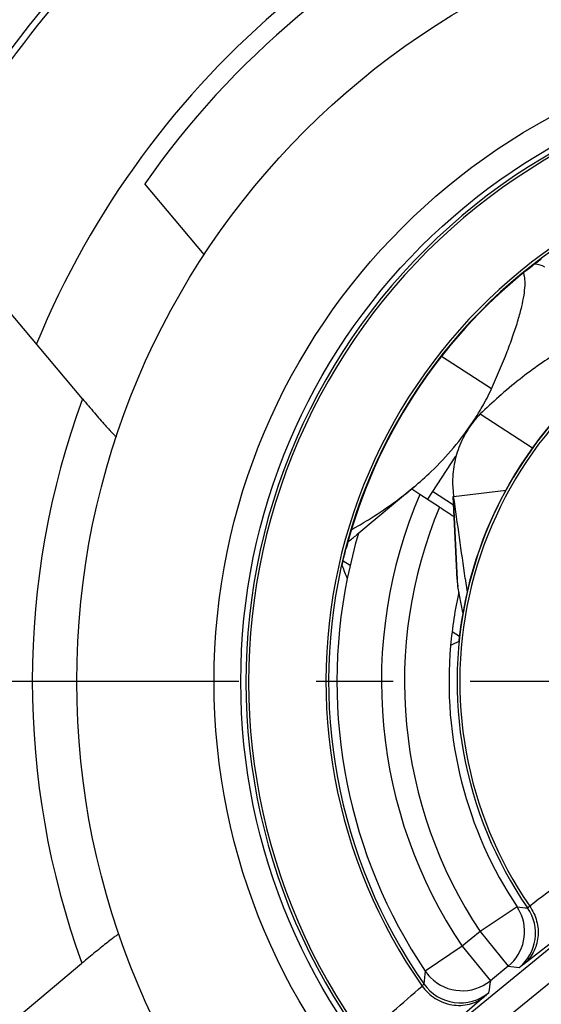
# Model space of a CAD drawing. Units: millimetres. Extents: x 0 to 420, y 0 to 297.
# Drawn here: x 74 to 85, y 213 to 235 of the extents above; entities that cross this region are included whole.
import ezdxf

# ---------------------------------------------------------------- set-up
doc = ezdxf.new("R2010")
doc.units = ezdxf.units.MM
doc.header["$LTSCALE"] = 23.1
doc.linetypes.add('CENTER', pattern=[0.6, 0.375, -0.075, 0.075, -0.075])
doc.layers.get('0').update_dxf_attribs({"linetype": 'CONTINUOUS'})
for name, color, linetype in [('AUSFORMSCHRAEGEN', 7, 'CONTINUOUS'), ('BEZUGSACHSEN', 7, 'CONTINUOUS'), ('RUNDUNGEN', 7, 'CONTINUOUS')]:
    doc.layers.add(name, color=color, linetype=linetype)

msp = doc.modelspace()

# ---------------------------------------------------------------- linework, layer by layer
at = {"color": 7, "linetype": 'CONTINUOUS'}
for p, q in [((77.8723, 229.8715), (76.5358, 231.4643)), ((84.3234, 226.8534), (83.2006, 227.5825)), ((84.0684, 226.2923), (85.2432, 225.5294)), ((83.5151, 225.3412), (82.8877, 224.3751)), ((82.5771, 224.647), (81.2972, 223.575)), ((83.4525, 224.652), (83.4728, 224.4401)), ((83.4728, 224.4401), (84.6549, 224.5828)), ((83.553, 222.5708), (83.4628, 224.4396))]:
    msp.add_line(p, q, dxfattribs=at)
at = {"color": 9, "linetype": 'CONTINUOUS'}
for p, q in [((83.4722, 224.2443), (83.0013, 224.55)), ((83.5706, 222.415), (83.4728, 224.4401))]:
    msp.add_line(p, q, dxfattribs=at)
at = {"color": 3, "linetype": 'CONTINUOUS'}
for p, q in [((80.9919, 222.9933), (81.1483, 222.8917)), ((83.4396, 221.4037), (83.6027, 221.2978))]:
    msp.add_line(p, q, dxfattribs=at)
at = {"color": 7, "linetype": 'CONTINUOUS'}
for centre, radius, start, end in [((92.5111, 220.2821), 23.7087, 105.41007, 180), ((92.5111, 220.2821), 19.5, 114.99079, 145.00921), ((94.2991, 215.5305), 14.8487, 131.35971, 133.55063), ((85.0119, 222.656), 1.4613, 188.64193, 189.49477)]:
    msp.add_arc(centre, radius, start, end, dxfattribs=at)
for points, knots in [([(85.0697, 229.3539), (85.0683, 229.3638), (85.0622, 229.4007), (85.0527, 229.4371), (85.0431, 229.4626)], [0, 0, 0, 0, 0.2688902, 1, 1, 1, 1]), ([(84.3234, 226.8534), (84.4482, 227.1318), (84.6194, 227.5343), (84.812, 228.0546), (84.9216, 228.3897), (85.003, 228.6871), (85.0561, 228.9454), (85.0807, 229.1636), (85.0779, 229.2959), (85.0697, 229.3539)], [0, 0, 0, 0, 0.3479491, 0.4985533, 0.632686, 0.7499271, 0.8500655, 0.9331867, 1, 1, 1, 1]), ([(87.4185, 227.9854), (87.3466, 228.0256), (87.1775, 228.0827), (86.892, 228.0878), (86.5701, 228.0206), (86.2126, 227.8836), (85.8211, 227.6781), (85.398, 227.4054), (84.9464, 227.0676), (84.6432, 226.8128), (84.4873, 226.6756)], [0, 0, 0, 0, 0.0735193, 0.1559348, 0.2522856, 0.3654486, 0.4967472, 0.6465103, 0.8144883, 1, 1, 1, 1]), ([(84.0684, 226.2923), (83.9656, 226.184), (83.7806, 225.9473), (83.578, 225.5447), (83.4616, 225.1067), (83.4454, 224.8035), (83.4526, 224.652)], [0, 0, 0, 0, 0.2491149, 0.4974684, 0.7470083, 1, 1, 1, 1]), ([(83.5527, 222.5745), (83.5532, 222.5648), (83.5561, 222.5186), (83.5616, 222.4726), (83.5671, 222.4365)], [0, 0, 0, 0, 0.2096816, 1, 1, 1, 1])]:
    msp.add_open_spline(points, degree=3, knots=knots, dxfattribs=at)
at = {"layer": 'AUSFORMSCHRAEGEN', "color": 7, "linetype": 'CONTINUOUS'}
msp.add_line((83.1572, 224.2001), (82.7165, 224.4862), dxfattribs=at)
msp.add_arc((92.5111, 220.2821), 23.5631, 109.89401, 150.10599, dxfattribs=at)
at = {"layer": 'BEZUGSACHSEN', "color": 7, "linetype": 'CENTER'}
msp.add_line((92.5111, 220.2821), (54.1111, 220.2821), dxfattribs=at)
at = {"layer": 'BEZUGSACHSEN', "color": 7, "linetype": 'CONTINUOUS'}
msp.add_circle((92.5111, 220.2821), 17.5, dxfattribs=at)
msp.add_arc((92.5111, 220.2821), 23.7087, 180, 360, dxfattribs=at)
at = {"layer": 'RUNDUNGEN', "color": 7, "linetype": 'CONTINUOUS'}
for p, q in [((75.136, 226.6349), (72.5933, 229.6653)), ((82.7165, 224.4862), (82.5384, 224.6021)), ((81.1682, 223.6866), (81.1855, 223.6962)), ((83.7337, 222.5968), (83.776, 222.2862)), ((83.6838, 221.8296), (83.5706, 222.415)), ((82.8072, 211.9885), (86.6615, 215.1376)), ((72.2895, 211.5729), (75.1271, 213.9539)), ((84.7008, 213.8897), (84.2983, 213.5609))]:
    msp.add_line(p, q, dxfattribs=at)
at = {"layer": 'RUNDUNGEN', "color": 9, "linetype": 'CONTINUOUS'}
for p, q in [((84.9006, 215.218), (84.0681, 214.6641)), ((86.5778, 215.1203), (85.0421, 213.9257)), ((83.1868, 211.5239), (87.041, 214.673)), ((84.0681, 214.6641), (83.6656, 214.3352)), ((84.0681, 214.6641), (84.7008, 213.8897)), ((83.6656, 214.3352), (82.8358, 213.7773)), ((83.6656, 214.3352), (84.2983, 213.5609)), ((84.1689, 213.2059), (82.8453, 212.0707))]:
    msp.add_line(p, q, dxfattribs=at)
at = {"layer": 'RUNDUNGEN', "color": 7, "linetype": 'CONTINUOUS'}
msp.add_circle((92.5111, 220.2821), 28.4, dxfattribs=at)
at = {"layer": 'RUNDUNGEN', "color": 9, "linetype": 'CONTINUOUS'}
for radius in [28, 14.417, 13.8171]:
    msp.add_circle((92.5111, 220.2821), radius, dxfattribs=at)
for centre, radius, start, end in [((92.5111, 220.2821), 19.9085, 102.36986, 157.61266), ((92.5111, 220.2821), 13.7029, 116.16499, 215.83501), ((92.5111, 220.2821), 13.6428, 116.16499, 215.83501), ((92.5111, 220.2821), 11.9061, 116.92471, 215.07529), ((92.5111, 220.2821), 8.8988, 117.433, 214.567), ((92.5111, 220.2821), 18.5, 159.91615, 200.00273), ((92.5111, 220.2821), 10.6587, 156.76967, 213.91349), ((92.5111, 220.2821), 10.1413, 157.27337, 213.64039), ((92.5111, 220.2821), 11.6587, 168.54155, 213.91349), ((92.5111, 220.2821), 9.1413, 174.92316, 213.64039), ((478.187, -295.6058), 644.5218, 127.3992751, 127.5721629), ((87.36, 240.2265), 25.1291, 264.38345, 264.92167), ((84.3123, 214.6284), 1.0001, 309.25475, 34.58548), ((92.5111, 220.2821), 13.7029, 236.16499, 335.83501), ((92.5111, 220.2821), 13.6428, 236.16499, 335.83501), ((89.1327, 243.348), 29.7898, 261.44412, 261.91904), ((115.5444, 210.4126), 32.8812, 174.1267, 174.63325), ((83.6265, 214.0617), 1.0001, 215.0038, 309.24414), ((113.1985, 209.2844), 29.2149, 171.58293, 172.12517), ((-474.7198, 852.8427), 848.3084, 310.9669159, 311.084767)]:
    msp.add_arc(centre, radius, start, end, dxfattribs=at)
at = {"layer": 'RUNDUNGEN', "color": 7, "linetype": 'CONTINUOUS'}
for centre, radius, start, end in [((92.5111, 220.2821), 11.8458, 117.00201, 214.99799), ((85.3065, 229.2533), 0.4, 57, 90.75), ((92.5111, 220.2821), 11.835, 128.74187, 165.25813), ((92.5111, 220.2821), 8.9591, 117.40978, 214.59022), ((92.5111, 220.2821), 8.965, 122.56902, 171.43098), ((79.0324, 229.3496), 5.8523, 326.52928, 328.75897), ((82.3173, 226.1191), 1.4283, 346.23286, 348.95811), ((-93.1922, 198.4927), 178.5603, 7.758132, 8.355498), ((142.0535, 314.8743), 108.123, 236.994766, 237.201582), ((92.5111, 220.2821), 11.6587, 163.41595, 168.54155), ((78.942, 226.3876), 3.6684, 306.14398, 309.94214), ((107.4262, 233.6544), 28.5676, 202.15742, 202.76908), ((92.5111, 220.2821), 9.1413, 167.30754, 174.92316), ((98.7079, 189.6644), 34.9542, 115.63103, 115.96237), ((84.0665, 214.6634), 1.0017, 26.52588, 33.61832), ((84.068, 214.6641), 1, 309.25413, 26.53364), ((83.6689, 214.3382), 1.0043, 213.9528, 224.35999), ((83.6657, 214.3353), 1, 224.36846, 309.24507)]:
    msp.add_arc(centre, radius, start, end, dxfattribs=at)
for points, knots in [([(85.1046, 229.5131), (85.1455, 229.546), (85.2056, 229.5934), (85.2833, 229.6532), (85.334, 229.6915), (85.3717, 229.7196), (85.3973, 229.7383), (85.4124, 229.7494), (85.4246, 229.758), (85.4336, 229.7646), (85.4394, 229.7679), (85.442, 229.7703), (85.4429, 229.7704)], [0, 0, 0, 0, 0.3704798, 0.5403393, 0.6918908, 0.8190024, 0.8715552, 0.9158454, 0.9512984, 0.9773733, 0.9936779, 1, 1, 1, 1]), ([(84.036, 226.3144), (84.063, 226.3589), (84.1662, 226.5344), (84.2599, 226.7157), (84.3234, 226.8534)], [0, 0, 0, 0, 0.25545, 1, 1, 1, 1]), ([(75.136, 226.6349), (75.1811, 226.5812), (75.2704, 226.4754), (75.4022, 226.321), (75.5274, 226.1762), (75.6417, 226.0461), (75.7282, 225.9496), (75.788, 225.8846), (75.8245, 225.8463), (75.8525, 225.8171), (75.8766, 225.7953), (75.8859, 225.7856), (75.8971, 225.7798), (75.8977, 225.7816)], [0, 0, 0, 0, 0.1835798, 0.3625268, 0.5315716, 0.6850061, 0.8159721, 0.8706296, 0.9167394, 0.9533371, 0.9796415, 0.9950607, 1, 1, 1, 1]), ([(82.5797, 224.6493), (82.7136, 224.7614), (83.2082, 225.2039), (83.6444, 225.7139), (83.9142, 226.122)], [0, 0, 0, 0, 0.2630282, 1, 1, 1, 1]), ([(81.1855, 223.6962), (81.3119, 223.7668), (81.7979, 224.0519), (82.2587, 224.3805), (82.5797, 224.6493)], [0, 0, 0, 0, 0.256909, 1, 1, 1, 1]), ([(80.9683, 222.88), (80.9679, 222.8809), (80.9691, 222.8842), (80.9697, 222.8909), (80.9722, 222.9018), (80.975, 222.9164), (80.979, 222.9348), (80.9857, 222.9658), (80.996, 223.0116), (81.0104, 223.0735), (81.0334, 223.1688), (81.0523, 223.243), (81.0657, 223.2937)], [0, 0, 0, 0, 0.0063221, 0.0226267, 0.0487016, 0.0841547, 0.1284449, 0.1809976, 0.3081093, 0.4596608, 0.6295203, 1, 1, 1, 1]), ([(83.6462, 221.6179), (83.6421, 221.5909), (83.6343, 221.5377), (83.6234, 221.4597), (83.6138, 221.3864), (83.6054, 221.3205), (83.5995, 221.2714), (83.5954, 221.2379), (83.5931, 221.2179), (83.5909, 221.2022), (83.5899, 221.19), (83.5879, 221.1837), (83.5884, 221.1794), (83.5876, 221.179)], [0, 0, 0, 0, 0.1849356, 0.3646874, 0.533452, 0.6856032, 0.8147607, 0.8686192, 0.9141992, 0.9507449, 0.9775446, 0.9940554, 1, 1, 1, 1]), ([(75.9575, 214.6051), (75.9569, 214.6069), (75.9469, 214.6036), (75.9364, 214.597), (75.9129, 214.5824), (75.8842, 214.5619), (75.847, 214.5349), (75.7844, 214.4877), (75.6919, 214.4158), (75.5675, 214.3167), (75.4283, 214.2038), (75.2797, 214.0815), (75.1784, 213.997), (75.1271, 213.9539)], [0, 0, 0, 0, 0.0051316, 0.0197062, 0.0442507, 0.0784801, 0.1219465, 0.174043, 0.3012792, 0.4540014, 0.6256309, 0.8097717, 1, 1, 1, 1])]:
    msp.add_open_spline(points, degree=3, knots=knots, dxfattribs=at)
at = {"layer": 'RUNDUNGEN', "color": 9, "linetype": 'CONTINUOUS'}
for points, knots in [([(85.1832, 215.2332), (85.2538, 215.1323), (85.3597, 214.9056), (85.3893, 214.5364), (85.2849, 214.1873), (85.132, 213.9996), (85.0421, 213.9257)], [0, 0, 0, 0, 0.2570456, 0.5098547, 0.7569833, 1, 1, 1, 1]), ([(85.1832, 215.2332), (85.1767, 215.2276), (85.1653, 215.218), (85.1509, 215.2064), (85.1419, 215.1992), (85.1376, 215.1967), (85.1361, 215.1958), (85.1356, 215.196)], [0, 0, 0, 0, 0.4256101, 0.7353397, 0.9264251, 0.9774664, 1, 1, 1, 1]), ([(85.0421, 213.9257), (85.0286, 213.9152), (85.0052, 213.8971), (84.978, 213.8764), (84.9618, 213.8646), (84.9537, 213.8587), (84.9486, 213.8559), (84.946, 213.8539), (84.9451, 213.854)], [0, 0, 0, 0, 0.4256109, 0.7356535, 0.8463507, 0.9272642, 0.9783821, 1, 1, 1, 1]), ([(82.8073, 213.488), (82.8077, 213.4864), (82.803, 213.4815), (82.7966, 213.4723), (82.7832, 213.4578), (82.7731, 213.4467), (82.7672, 213.4403)], [0, 0, 0, 0, 0.0791442, 0.2724228, 0.5803414, 1, 1, 1, 1]), ([(82.7672, 213.4403), (82.8462, 213.3304), (83.0472, 213.1405), (83.4285, 212.9928), (83.8306, 213.006), (84.0698, 213.1255), (84.1689, 213.2059)], [0, 0, 0, 0, 0.257019, 0.5103841, 0.7575929, 1, 1, 1, 1]), ([(84.2591, 213.2872), (84.259, 213.2863), (84.2566, 213.284), (84.2525, 213.2795), (84.2451, 213.2728), (84.2302, 213.2591), (84.2044, 213.2365), (84.1819, 213.2171), (84.1689, 213.2059)], [0, 0, 0, 0, 0.02237, 0.0740656, 0.1553449, 0.2661833, 0.5757951, 1, 1, 1, 1])]:
    msp.add_open_spline(points, degree=3, knots=knots, dxfattribs=at)

doc.saveas('drawing.dxf')
